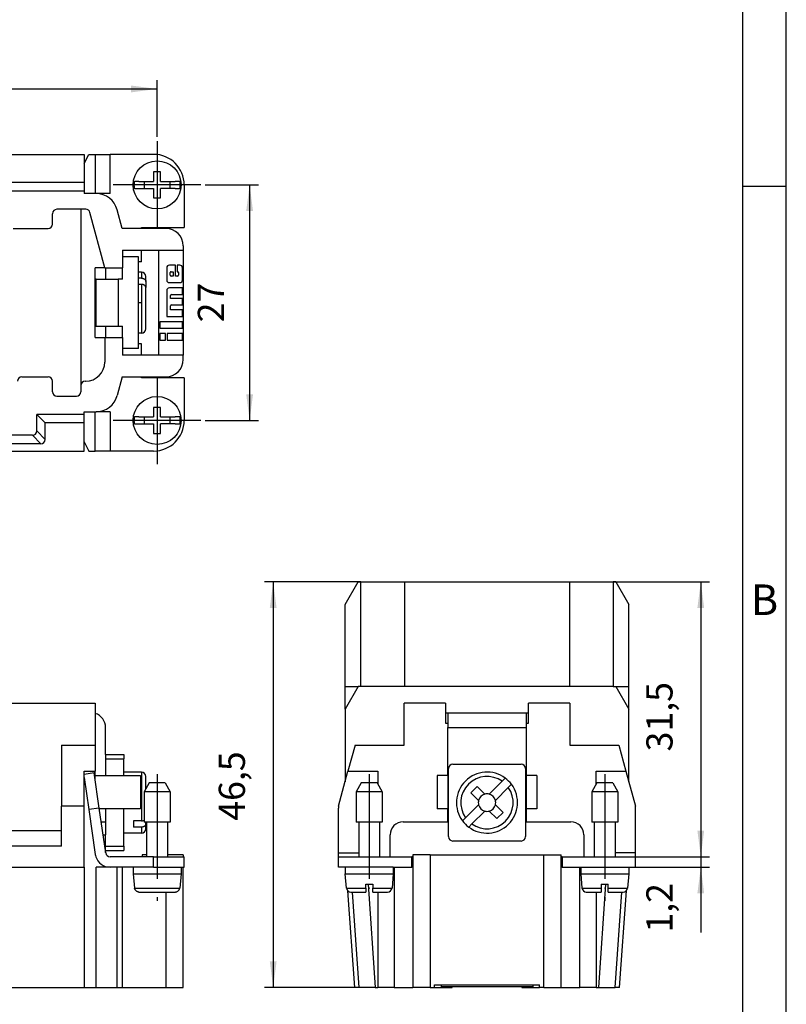
# Model space of a CAD drawing. Units: millimetres. Extents: x -210 to 0, y -6 to 291.
# Drawn here: x -88 to 0, y 96 to 209 of the extents above; entities that cross this region are included whole.
import ezdxf

# ---------------------------------------------------------------- set-up
doc = ezdxf.new("R2010")
doc.units = ezdxf.units.MM
doc.linetypes.add('DOT_CENTER', pattern=[14, 12, -1, 0, -1])
doc.layers.add('1', color=7, linetype='Continuous')
doc.styles.add('CONVERTER_11', font='ARIAL.TTF', dxfattribs={"width": 1.2})
doc.styles.add('CONVERTER_13', font='simplex.shx', dxfattribs={"width": 0.95})
doc.dimstyles.new('ME10_DIM_12', dxfattribs={"dimtxt": 3, "dimasz": 3, "dimexe": 1, "dimexo": 0, "dimgap": 2, "dimtad": 1, "dimdsep": 46, "dimtxsty": 'CONVERTER_13', "dimsah": 1, "dimcen": 0.09, "dimclrd": 2, "dimclre": 2, "dimclrt": 4, "dimadec": 0, "dimazin": 0, "dimtfac": 1, "dimtdec": 4, "dimtix": 1, "dimtmove": 0, "dimatfit": 3, "dimfxl": 1, "dimtolj": 1, "dimtzin": 0, "dimarcsym": 0})
doc.dimstyles.new('ME10_DIM_13', dxfattribs={"dimtxt": 3, "dimasz": 3, "dimexe": 1, "dimexo": 0, "dimgap": 2, "dimtad": 1, "dimdsep": 46, "dimtxsty": 'CONVERTER_13', "dimsah": 1, "dimcen": 0.09, "dimclrd": 2, "dimclre": 2, "dimclrt": 4, "dimadec": 0, "dimazin": 0, "dimtfac": 1, "dimtdec": 4, "dimtix": 1, "dimtmove": 0, "dimatfit": 3, "dimfxl": 1, "dimtolj": 1, "dimtzin": 0, "dimarcsym": 0})
doc.dimstyles.new('ME10_DIM_14', dxfattribs={"dimtxt": 3, "dimasz": 3, "dimexe": 1, "dimexo": 0, "dimgap": 2, "dimtad": 1, "dimdsep": 46, "dimtxsty": 'CONVERTER_13', "dimsah": 1, "dimcen": 0.09, "dimclrd": 2, "dimclre": 2, "dimclrt": 4, "dimadec": 0, "dimazin": 0, "dimtfac": 1, "dimtdec": 4, "dimtix": 1, "dimtmove": 0, "dimatfit": 3, "dimfxl": 1, "dimtolj": 1, "dimtzin": 0, "dimarcsym": 0})
doc.dimstyles.new('ME10_DIM_15', dxfattribs={"dimtxt": 3, "dimasz": 3, "dimexe": 1, "dimexo": 0.5, "dimgap": 2, "dimtad": 1, "dimdsep": 46, "dimtxsty": 'CONVERTER_13', "dimsah": 1, "dimcen": 0.09, "dimclrd": 2, "dimclre": 2, "dimclrt": 4, "dimadec": 0, "dimazin": 0, "dimtfac": 1, "dimtdec": 4, "dimtix": 1, "dimtmove": 0, "dimatfit": 3, "dimfxl": 1, "dimtolj": 1, "dimtzin": 0, "dimarcsym": 0})
doc.dimstyles.new('ME10_DIM_16', dxfattribs={"dimtxt": 3, "dimasz": 3, "dimexe": 1, "dimexo": 0.5, "dimgap": 2, "dimtad": 1, "dimdsep": 46, "dimtxsty": 'CONVERTER_13', "dimsah": 1, "dimcen": 0.09, "dimclrd": 2, "dimclre": 2, "dimclrt": 4, "dimadec": 0, "dimazin": 0, "dimtfac": 1, "dimtdec": 4, "dimtix": 1, "dimtmove": 0, "dimatfit": 3, "dimfxl": 1, "dimtolj": 1, "dimtzin": 0, "dimarcsym": 0})

# ---------------------------------------------------------------- blocks, each defined once
blk = doc.blocks.new('_formato_A4', base_point=(0, -6.3))
at = {"layer": '1', "color": 7, "linetype": 'Continuous'}
for p, q in [((0, -6.3), (0, 290.7)), ((-5, -1.3), (-5, 285.7)), ((0, -1.3), (0, 285.7)), ((0, 190.03), (-5, 190.03))]:
    blk.add_line(p, q, dxfattribs=at)
at = {"layer": '1', "color": 7, "insert": (-2.5, 142.2), "char_height": 3.5, "attachment_point": 5, "line_spacing_factor": 1.320528, "style": 'CONVERTER_11'}
blk.add_mtext('B', dxfattribs=at)
blk = doc.blocks.new('A4_new', base_point=(0, -6.3))
at = {"layer": '1'}
blk.add_blockref('_formato_A4', (0, -6.3), dxfattribs=at)
blk = doc.blocks.new('*D5')
at = {"layer": '1', "color": 2, "linetype": 'Continuous'}
for p, q in [((-48.75, 144.7), (-59.8, 144.7)), ((-58.8, 144.7), (-58.8, 98.2)), ((-49, 98.2), (-59.8, 98.2))]:
    blk.add_line(p, q, dxfattribs=at)
at = {"layer": '1', "color": 2}
for points in [[(-58.41, 141.7), (-59.19, 141.7), (-58.8, 144.7)], [(-59.19, 101.2), (-58.41, 101.2), (-58.8, 98.2)]]:
    blk.add_solid(points, dxfattribs=at)
at = {"layer": '1', "color": 4, "insert": (-61.1, 117.32), "char_height": 3, "attachment_point": 7, "rotation": 90, "line_spacing_factor": 0.60024, "style": 'CONVERTER_13'}
blk.add_mtext('46,5', dxfattribs=at)
blk = doc.blocks.new('*D6')
at = {"layer": '1', "color": 2, "linetype": 'Continuous'}
for p, q in [((-19.85, 144.7), (-8.8, 144.7)), ((-9.8, 144.7), (-9.8, 113.2)), ((-17.3, 113.2), (-8.8, 113.2))]:
    blk.add_line(p, q, dxfattribs=at)
at = {"layer": '1', "color": 2}
for points in [[(-9.41, 141.7), (-10.19, 141.7), (-9.8, 144.7)], [(-10.19, 116.2), (-9.41, 116.2), (-9.8, 113.2)]]:
    blk.add_solid(points, dxfattribs=at)
at = {"layer": '1', "color": 4, "insert": (-12.1, 125.27), "char_height": 3, "attachment_point": 7, "rotation": 90, "line_spacing_factor": 0.60024, "style": 'CONVERTER_13'}
blk.add_mtext('31,5', dxfattribs=at)
blk = doc.blocks.new('*D7')
at = {"layer": '1', "color": 2, "linetype": 'Continuous'}
for p, q in [((-9.8, 119.2), (-9.8, 113.2)), ((-17.3, 113.2), (-8.8, 113.2)), ((-9.8, 113.2), (-9.8, 112)), ((-17.3, 112), (-8.8, 112)), ((-9.8, 112), (-9.8, 104.5))]:
    blk.add_line(p, q, dxfattribs=at)
at = {"layer": '1', "color": 2}
for points in [[(-10.19, 116.2), (-9.41, 116.2), (-9.8, 113.2)], [(-9.41, 109), (-10.19, 109), (-9.8, 112)]]:
    blk.add_solid(points, dxfattribs=at)
at = {"layer": '1', "color": 4, "insert": (-12.1, 104.5), "char_height": 3, "attachment_point": 7, "rotation": 90, "line_spacing_factor": 0.60024, "style": 'CONVERTER_13'}
blk.add_mtext('1,2', dxfattribs=at)
blk = doc.blocks.new('*D8')
at = {"layer": '1', "color": 2, "linetype": 'Continuous'}
for p, q in [((-176.1, 195.72), (-176.1, 202.2)), ((-72.1, 195.72), (-72.1, 202.2)), ((-176.1, 201.2), (-72.1, 201.2))]:
    blk.add_line(p, q, dxfattribs=at)
at = {"layer": '1', "color": 2}
for points in [[(-173.1, 201.59), (-173.1, 200.8), (-176.1, 201.2)], [(-75.1, 200.8), (-75.1, 201.59), (-72.1, 201.2)]]:
    blk.add_solid(points, dxfattribs=at)
at = {"layer": '1', "color": 4, "insert": (-127.25, 203.2), "char_height": 3, "attachment_point": 7, "rotation": 0.0001, "line_spacing_factor": 0.60024, "style": 'CONVERTER_13'}
blk.add_mtext('104', dxfattribs=at)
blk = doc.blocks.new('*D9')
at = {"layer": '1', "color": 2, "linetype": 'Continuous'}
for p, q in [((-66.58, 190.2), (-60.5, 190.2)), ((-61.5, 190.2), (-61.5, 163.2)), ((-66.58, 163.2), (-60.5, 163.2))]:
    blk.add_line(p, q, dxfattribs=at)
at = {"layer": '1', "color": 2}
for points in [[(-61.11, 187.2), (-61.89, 187.2), (-61.5, 190.2)], [(-61.89, 166.2), (-61.11, 166.2), (-61.5, 163.2)]]:
    blk.add_solid(points, dxfattribs=at)
at = {"layer": '1', "color": 4, "insert": (-63.5, 174.45), "char_height": 3, "attachment_point": 7, "rotation": 90, "line_spacing_factor": 0.60024, "style": 'CONVERTER_13'}
blk.add_mtext('27', dxfattribs=at)

msp = doc.modelspace()

# ---------------------------------------------------------------- linework, layer by layer
at = {"color": 7, "linetype": 'Continuous'}
for p, q in [((-167.75, 193.699), (-80.45, 193.699)), ((-80.45, 192.633), (-79.921, 193.699)), ((-80.45, 193.699), (-80.45, 190.464)), ((-79.921, 193.699), (-79.183, 193.699)), ((-79.183, 193.699), (-79.183, 189.199)), ((-79.183, 193.699), (-77.5, 193.699)), ((-77.5, 189.199), (-77.5, 193.699)), ((-72.5, 193.699), (-77.5, 193.699)), ((-71.7, 191.699), (-72.5, 191.699)), ((-72.5, 191.699), (-72.5, 190.599)), ((-71.7, 190.599), (-71.7, 191.699)), ((-80.45, 190.464), (-98.385, 190.464)), ((-80.45, 190.464), (-80.45, 189.499)), ((-74.723, 190.599), (-74.684, 190.599)), ((-74.684, 189.799), (-74.723, 189.799)), ((-74.179, 190.599), (-74.684, 190.599)), ((-74.684, 189.799), (-74.179, 189.799)), ((-74.179, 190.599), (-72.5, 190.599)), ((-74.179, 189.799), (-72.5, 189.799)), ((-73.6, 190.599), (-73.6, 189.799)), ((-72.5, 189.799), (-72.5, 188.699)), ((-71.7, 190.599), (-70.021, 190.599)), ((-71.7, 188.699), (-71.7, 189.799)), ((-70.021, 189.799), (-71.7, 189.799)), ((-70.6, 189.799), (-70.6, 190.599)), ((-69.516, 190.599), (-70.021, 190.599)), ((-70.021, 189.799), (-69.516, 189.799)), ((-69.516, 190.599), (-69.477, 190.599)), ((-69.477, 189.799), (-69.516, 189.799)), ((-69, 190.199), (-69, 185.299)), ((-80.45, 189.499), (-99.35, 189.499)), ((-80.45, 189.499), (-80.45, 189.199)), ((-79.2, 189.199), (-80.45, 189.199)), ((-79.125, 189.199), (-79.2, 189.199)), ((-79.09, 189.199), (-79.125, 189.199)), ((-77.5, 189.199), (-79.09, 189.199)), ((-72.5, 188.699), (-71.7, 188.699)), ((-80.279, 187.399), (-83.6, 187.399)), ((-80.85, 187.399), (-80.85, 167.199)), ((-76.1, 185.199), (-76.675, 187.346)), ((-84.1, 185.699), (-84.1, 186.899)), ((-78.1, 180.699), (-79.796, 187.028)), ((-88.6, 185.199), (-84.6, 185.199)), ((-71.1, 185.199), (-76.1, 185.199)), ((-73.9, 185.299), (-69, 185.299)), ((-73.9, 185.199), (-73.9, 185.299)), ((-69.1, 183.199), (-69.1, 182.699)), ((-76.05, 182.699), (-76.05, 180.699)), ((-76.05, 182.699), (-69.1, 182.699)), ((-74.25, 181.949), (-76.05, 181.949)), ((-74.25, 171.449), (-74.25, 181.949)), ((-73.9, 181.399), (-73.9, 182.699)), ((-71.9, 170.699), (-71.9, 182.699)), ((-69.1, 182.699), (-69.1, 170.699)), ((-79.2, 172.699), (-79.2, 180.699)), ((-78.1, 180.699), (-79.2, 180.699)), ((-78.1, 180.699), (-76.05, 180.699)), ((-78, 180.699), (-78, 179.399)), ((-76.05, 179.399), (-76.05, 180.699)), ((-73.9, 181.399), (-74.25, 181.399)), ((-73.9, 180.199), (-74.25, 180.199)), ((-73.9, 179.502), (-74.25, 179.502)), ((-73.9, 180.199), (-73.9, 179.502)), ((-73.4, 179.144), (-73.4, 179.699)), ((-79.082, 179.399), (-79.2, 179.399)), ((-79.082, 173.999), (-79.082, 179.399)), ((-79.082, 179.399), (-78, 179.399)), ((-78, 179.399), (-76.582, 179.399)), ((-76.582, 179.399), (-76.582, 173.999)), ((-76.05, 179.399), (-76.582, 179.399)), ((-73.9, 178.795), (-74.25, 178.795)), ((-73.9, 178.795), (-73.9, 173.199)), ((-73.4, 179.144), (-73.4, 178.437)), ((-73.4, 173.699), (-73.4, 178.437)), ((-79.2, 173.999), (-79.082, 173.999)), ((-79.082, 173.999), (-78, 173.999)), ((-78, 173.999), (-76.582, 173.999)), ((-78, 173.999), (-78, 172.699)), ((-76.582, 173.999), (-76.05, 173.999)), ((-76.05, 172.699), (-76.05, 173.999)), ((-79.2, 172.699), (-78.1, 172.699)), ((-78.1, 172.699), (-78.1, 169.899)), ((-78.1, 172.699), (-76.05, 172.699)), ((-76.05, 172.699), (-76.05, 170.699)), ((-73.9, 173.199), (-74.25, 173.199)), ((-73.9, 171.999), (-74.25, 171.999)), ((-73.9, 170.699), (-73.9, 171.999)), ((-74.25, 171.449), (-76.05, 171.449)), ((-69.1, 170.699), (-76.05, 170.699)), ((-69.1, 170.199), (-69.1, 170.699)), ((-87.6, 168.199), (-84.6, 168.199)), ((-76.1, 168.199), (-76.675, 166.052)), ((-76.1, 168.199), (-71.1, 168.199)), ((-73.9, 168.099), (-73.9, 168.199)), ((-84.1, 166.499), (-84.1, 167.699)), ((-80.85, 167.199), (-80.85, 166.499)), ((-80.35, 167.699), (-80.3, 167.699)), ((-69, 168.099), (-73.9, 168.099)), ((-69, 168.099), (-69, 163.199)), ((-83.6, 165.999), (-81.35, 165.999)), ((-85.9, 163.899), (-84.935, 162.934)), ((-85.9, 161.998), (-85.9, 163.899)), ((-80.45, 163.899), (-85.9, 163.899)), ((-80.45, 164.199), (-79.2, 164.199)), ((-80.45, 163.899), (-80.45, 164.199)), ((-80.45, 162.934), (-80.45, 163.899)), ((-79.2, 164.199), (-79.125, 164.199)), ((-79.183, 159.699), (-79.183, 164.199)), ((-79.125, 164.199), (-79.09, 164.199)), ((-77.5, 164.199), (-79.09, 164.199)), ((-77.5, 164.199), (-77.5, 159.699)), ((-71.7, 164.699), (-72.5, 164.699)), ((-72.5, 164.699), (-72.5, 163.599)), ((-71.7, 163.599), (-71.7, 164.699)), ((-84.935, 161.033), (-84.935, 162.934)), ((-80.45, 162.934), (-84.935, 162.934)), ((-80.45, 159.699), (-80.45, 162.934)), ((-74.723, 163.599), (-74.684, 163.599)), ((-74.684, 162.799), (-74.723, 162.799)), ((-74.179, 163.599), (-74.684, 163.599)), ((-74.684, 162.799), (-74.179, 162.799)), ((-74.179, 163.599), (-72.5, 163.599)), ((-74.179, 162.799), (-72.5, 162.799)), ((-73.6, 163.599), (-73.6, 162.799)), ((-72.5, 162.799), (-72.5, 161.699)), ((-71.7, 163.599), (-70.021, 163.599)), ((-71.7, 161.699), (-71.7, 162.799)), ((-70.021, 162.799), (-71.7, 162.799)), ((-70.6, 162.799), (-70.6, 163.599)), ((-69.516, 163.599), (-70.021, 163.599)), ((-70.021, 162.799), (-69.516, 162.799)), ((-69.516, 163.599), (-69.477, 163.599)), ((-69.477, 162.799), (-69.516, 162.799)), ((-86.399, 161.499), (-94.601, 161.499)), ((-86.399, 161.499), (-85.434, 160.534)), ((-85.9, 161.998), (-84.935, 161.033)), ((-72.5, 161.699), (-71.7, 161.699)), ((-85.434, 160.534), (-95.566, 160.534)), ((-80.45, 160.766), (-79.921, 159.699)), ((-79.921, 159.699), (-79.183, 159.699)), ((-77.5, 159.699), (-79.183, 159.699)), ((-72.5, 159.699), (-77.5, 159.699)), ((-50.55, 142.101), (-49.05, 144.699)), ((-49.05, 144.699), (-48.75, 144.699)), ((-48.75, 144.699), (-43.75, 144.699)), ((-48.75, 132.699), (-48.75, 144.699)), ((-43.75, 144.699), (-24.85, 144.699)), ((-43.75, 144.699), (-43.75, 132.699)), ((-24.85, 144.699), (-19.85, 144.699)), ((-24.85, 144.699), (-24.85, 132.699)), ((-19.85, 144.699), (-19.85, 132.699)), ((-19.55, 144.699), (-19.85, 144.699)), ((-19.55, 144.699), (-18.05, 142.101)), ((-50.55, 132.699), (-50.55, 142.101)), ((-18.05, 132.699), (-18.05, 142.101)), ((-49.05, 132.699), (-50.55, 130.101)), ((-50.55, 130.101), (-50.55, 132.699)), ((-50.55, 132.699), (-49.05, 132.699)), ((-48.75, 132.699), (-49.05, 132.699)), ((-19.85, 132.699), (-48.75, 132.699)), ((-19.85, 132.699), (-19.55, 132.699)), ((-19.55, 132.699), (-18.05, 132.699)), ((-19.55, 132.699), (-18.05, 130.101)), ((-18.05, 130.101), (-18.05, 132.699)), ((-89.2, 130.799), (-79.2, 130.799)), ((-79.2, 130.799), (-79.2, 125.999)), ((-50.55, 130.101), (-50.55, 121.798)), ((-43.8, 125.999), (-43.8, 130.799)), ((-39.05, 130.799), (-43.8, 130.799)), ((-39.05, 130.799), (-39.05, 128.499)), ((-29.55, 128.499), (-29.55, 130.799)), ((-24.8, 130.799), (-29.55, 130.799)), ((-24.8, 130.799), (-24.8, 125.999)), ((-18.05, 121.798), (-18.05, 130.101)), ((-39.05, 129.699), (-38.8, 129.699)), ((-38.8, 129.699), (-35.945, 129.699)), ((-38.8, 129.699), (-38.8, 127.999)), ((-35.945, 129.699), (-35.736, 129.699)), ((-35.736, 129.699), (-32.864, 129.699)), ((-32.864, 129.699), (-32.655, 129.699)), ((-32.655, 129.699), (-29.8, 129.699)), ((-29.8, 129.699), (-29.8, 127.999)), ((-29.8, 129.699), (-29.55, 129.699)), ((-78, 124.899), (-78, 127.999)), ((-39.05, 128.499), (-38.8, 128.499)), ((-38.8, 122.499), (-38.8, 127.999)), ((-38.8, 127.999), (-29.8, 127.999)), ((-29.8, 128.499), (-29.55, 128.499)), ((-29.8, 127.999), (-29.8, 122.499)), ((-83.05, 125.999), (-79.2, 125.999)), ((-83.05, 125.999), (-83.05, 118.999)), ((-79.2, 125.999), (-79.2, 122.999)), ((-49.424, 125.999), (-50.228, 122.999)), ((-49.424, 125.999), (-43.8, 125.999)), ((-24.8, 125.999), (-19.176, 125.999)), ((-19.176, 125.999), (-18.372, 122.999)), ((-78, 124.899), (-78, 124.399)), ((-78, 124.899), (-75.9, 124.899)), ((-78, 124.399), (-78, 122.499)), ((-78, 124.399), (-75.9, 124.399)), ((-75.9, 124.899), (-75.9, 124.399)), ((-75.9, 122.499), (-75.9, 124.399)), ((-38.7, 115.499), (-38.7, 123.299)), ((-38.2, 123.799), (-30.4, 123.799)), ((-29.9, 123.299), (-29.9, 115.499)), ((-80.45, 122.999), (-79.2, 122.999)), ((-80.45, 118.999), (-80.45, 122.999)), ((-79.312, 122.799), (-80.45, 122.636)), ((-80.45, 122.28), (-79.921, 118.599)), ((-78.733, 118.77), (-79.312, 122.799)), ((-79.2, 122.018), (-79.2, 122.999)), ((-79.2, 122.499), (-74, 122.499)), ((-73.9, 122.899), (-75.9, 122.899)), ((-74, 122.499), (-74, 118.699)), ((-73.9, 122.899), (-73.9, 117.303)), ((-73.4, 120.995), (-73.4, 122.399)), ((-51.3, 118.999), (-50.228, 122.999)), ((-50.228, 122.999), (-46.8, 122.999)), ((-46.8, 122.999), (-46.8, 121.515)), ((-40, 122.499), (-40, 118.699)), ((-38.8, 122.499), (-40, 122.499)), ((-38.8, 122.499), (-38.8, 118.699)), ((-32.204, 122.202), (-32.562, 121.844)), ((-29.8, 122.499), (-29.8, 118.699)), ((-28.6, 122.499), (-29.8, 122.499)), ((-28.6, 122.499), (-28.6, 118.699)), ((-21.8, 121.515), (-21.8, 122.999)), ((-21.8, 122.999), (-18.372, 122.999)), ((-18.372, 122.999), (-17.3, 118.999)), ((-73.023, 121.649), (-73.6, 120.649)), ((-71.177, 121.649), (-73.023, 121.649)), ((-71.177, 121.649), (-70.6, 120.649)), ((-48.723, 121.649), (-49.3, 120.649)), ((-46.877, 121.649), (-48.723, 121.649)), ((-46.877, 121.649), (-46.3, 120.649)), ((-35.431, 121.238), (-36.138, 120.53)), ((-34.559, 120.365), (-35.431, 121.238)), ((-32.562, 121.844), (-34.041, 120.365)), ((-33.334, 119.658), (-31.855, 121.137)), ((-31.855, 121.137), (-31.497, 121.495)), ((-21.723, 121.649), (-22.3, 120.649)), ((-19.877, 121.649), (-21.723, 121.649)), ((-19.877, 121.649), (-19.3, 120.649)), ((-73.6, 120.649), (-73.6, 117.149)), ((-70.6, 120.649), (-73.6, 120.649)), ((-70.6, 120.649), (-70.6, 117.149)), ((-49.3, 120.649), (-49.3, 117.149)), ((-46.3, 120.649), (-49.3, 120.649)), ((-46.3, 120.649), (-46.3, 117.149)), ((-36.138, 120.53), (-35.266, 119.658)), ((-22.3, 120.649), (-22.3, 117.149)), ((-19.3, 120.649), (-22.3, 120.649)), ((-19.3, 120.649), (-19.3, 117.149)), ((-80.45, 118.999), (-83.05, 118.999)), ((-83.05, 114.399), (-83.05, 118.999)), ((-80.45, 111.999), (-80.45, 118.999)), ((-78.733, 118.77), (-79.921, 118.599)), ((-79.921, 118.599), (-79.183, 113.457)), ((-77.995, 113.628), (-78.733, 118.77)), ((-74, 118.699), (-78.723, 118.699)), ((-78, 118.699), (-78, 117.199)), ((-75.9, 114.399), (-75.9, 118.699)), ((-51.3, 118.999), (-51.3, 118.77)), ((-51.3, 113.628), (-51.3, 118.77)), ((-38.8, 118.699), (-40, 118.699)), ((-38.8, 117.199), (-38.8, 118.699)), ((-36.745, 117.661), (-35.266, 119.14)), ((-32.462, 118.268), (-33.334, 119.14)), ((-29.8, 118.699), (-29.8, 117.199)), ((-28.6, 118.699), (-29.8, 118.699)), ((-17.3, 118.77), (-17.3, 118.999)), ((-17.3, 113.628), (-17.3, 118.77)), ((-37.103, 117.303), (-36.745, 117.661)), ((-36.038, 116.954), (-34.559, 118.433)), ((-34.041, 118.433), (-33.169, 117.561)), ((-33.169, 117.561), (-32.462, 118.268)), ((-78.508, 117.199), (-78, 117.199)), ((-78, 117.199), (-78, 115.699)), ((-73.9, 117.303), (-74.8, 117.303)), ((-74.8, 117.303), (-74.8, 116.596)), ((-73.9, 116.596), (-74.8, 116.596)), ((-73.9, 116.596), (-73.9, 115.899)), ((-70.6, 117.149), (-73.6, 117.149)), ((-73.4, 116.954), (-73.4, 117.149)), ((-73.4, 116.399), (-73.4, 116.954)), ((-73.3, 117.149), (-73.3, 113.199)), ((-70.9, 117.149), (-70.9, 113.199)), ((-46.3, 117.149), (-49.3, 117.149)), ((-49, 117.149), (-49, 113.199)), ((-46.6, 117.149), (-46.6, 113.199)), ((-43.9, 117.199), (-38.8, 117.199)), ((-36.038, 116.954), (-36.396, 116.596)), ((-29.8, 117.199), (-24.7, 117.199)), ((-19.3, 117.149), (-22.3, 117.149)), ((-22, 117.149), (-22, 113.199)), ((-19.6, 117.149), (-19.6, 113.199)), ((-93, 116.199), (-83.05, 116.199)), ((-78.292, 115.699), (-78, 115.699)), ((-78, 113.663), (-78, 115.699)), ((-73.9, 115.899), (-75.9, 115.899)), ((-45.4, 113.199), (-45.4, 115.699)), ((-23.2, 115.699), (-23.2, 113.199)), ((-83.05, 114.399), (-165.15, 114.399)), ((-78, 114.399), (-75.9, 114.399)), ((-75.9, 114.399), (-75.9, 113.899)), ((-30.4, 114.999), (-38.2, 114.999)), ((-78, 113.899), (-75.9, 113.899)), ((-72.5, 113.199), (-77.5, 113.199)), ((-73.3, 113.399), (-73.8, 113.399)), ((-73.8, 113.399), (-73.8, 113.199)), ((-72.5, 113.199), (-69, 113.199)), ((-72.5, 111.999), (-72.5, 113.199)), ((-69.1, 113.399), (-70.9, 113.399)), ((-69.1, 113.399), (-69.1, 113.199)), ((-69, 111.999), (-69, 113.199)), ((-51.3, 113.199), (-51.3, 113.628)), ((-51.3, 113.628), (-49, 113.628)), ((-51.3, 111.999), (-51.3, 113.199)), ((-51.3, 113.199), (-47.8, 113.199)), ((-47.8, 113.199), (-46.6, 113.199)), ((-46.6, 113.199), (-42.9, 113.199)), ((-42.8, 113.199), (-42.9, 113.199)), ((-42.9, 111.999), (-42.9, 113.199)), ((-42.8, 113.399), (-42.8, 98.199)), ((-40.8, 113.399), (-42.8, 113.399)), ((-40.8, 113.399), (-27.8, 113.399)), ((-40.8, 113.399), (-40.8, 98.199)), ((-27.8, 113.399), (-25.8, 113.399)), ((-27.8, 98.199), (-27.8, 113.399)), ((-25.8, 98.199), (-25.8, 113.399)), ((-25.7, 113.199), (-25.8, 113.199)), ((-25.7, 113.199), (-22, 113.199)), ((-25.7, 113.199), (-25.7, 111.999)), ((-22, 113.199), (-20.8, 113.199)), ((-20.8, 113.199), (-17.3, 113.199)), ((-17.3, 113.628), (-19.6, 113.628)), ((-17.3, 113.199), (-17.3, 113.628)), ((-17.3, 111.999), (-17.3, 113.199)), ((-167.75, 111.999), (-80.45, 111.999)), ((-80.45, 111.999), (-80.45, 98.199)), ((-79.09, 98.199), (-79.09, 111.999)), ((-77.5, 111.999), (-79.09, 111.999)), ((-74.85, 111.999), (-77.5, 111.999)), ((-76.675, 98.199), (-76.675, 111.999)), ((-76.1, 111.999), (-76.1, 98.199)), ((-74.85, 111.999), (-74.85, 111.249)), ((-72.5, 111.999), (-74.85, 111.999)), ((-72.5, 111.999), (-69, 111.999)), ((-69.35, 111.999), (-69.35, 111.249)), ((-69.1, 98.199), (-69.1, 111.999)), ((-47.8, 111.999), (-51.3, 111.999)), ((-50.55, 111.999), (-50.55, 111.249)), ((-45.05, 111.999), (-47.8, 111.999)), ((-45.05, 111.999), (-44.947, 111.999)), ((-45.05, 111.999), (-45.05, 111.249)), ((-44.947, 111.999), (-44.947, 98.199)), ((-44.947, 111.999), (-42.9, 111.999)), ((-42.8, 111.999), (-42.9, 111.999)), ((-25.7, 111.999), (-25.8, 111.999)), ((-25.7, 111.999), (-23.55, 111.999)), ((-23.653, 98.199), (-23.653, 111.999)), ((-23.55, 111.999), (-23.55, 111.249)), ((-23.55, 111.999), (-20.8, 111.999)), ((-20.8, 111.999), (-17.3, 111.999)), ((-18.05, 111.999), (-18.05, 111.249)), ((-74.684, 109.606), (-69.516, 109.606)), ((-50.415, 109.606), (-48.2, 109.606)), ((-48.2, 110.049), (-47.4, 110.049)), ((-48.2, 109.606), (-48.2, 110.049)), ((-48.2, 109.606), (-48.2, 109.149)), ((-47.929, 110.049), (-47.1, 98.199)), ((-47.4, 110.049), (-47.4, 109.606)), ((-47.4, 109.149), (-47.4, 109.606)), ((-47.4, 109.606), (-45.185, 109.606)), ((-23.415, 109.606), (-21.2, 109.606)), ((-21.5, 98.199), (-20.671, 110.049)), ((-21.2, 110.049), (-20.4, 110.049)), ((-21.2, 110.049), (-21.2, 109.606)), ((-21.2, 109.606), (-21.2, 109.149)), ((-20.4, 109.606), (-20.4, 110.049)), ((-20.4, 109.149), (-20.4, 109.606)), ((-20.4, 109.606), (-18.185, 109.606)), ((-74.179, 109.149), (-70.021, 109.149)), ((-71.1, 109.149), (-71.1, 98.199)), ((-50.276, 109.302), (-49.5, 98.199)), ((-49.917, 109.149), (-48.2, 109.149)), ((-49.767, 109.149), (-49.001, 98.199)), ((-47.4, 109.149), (-45.683, 109.149)), ((-46.8, 109.149), (-46.8, 98.199)), ((-22.917, 109.149), (-21.2, 109.149)), ((-21.8, 109.149), (-21.8, 98.199)), ((-20.4, 109.149), (-18.683, 109.149)), ((-19.599, 98.199), (-18.833, 109.149)), ((-19.1, 98.199), (-18.324, 109.302)), ((-49.001, 98.199), (-49.5, 98.199)), ((-47.1, 98.199), (-49.001, 98.199)), ((-47.1, 98.199), (-46.8, 98.199)), ((-44.947, 98.199), (-46.8, 98.199)), ((-44.947, 98.199), (-42.8, 98.199)), ((-40.8, 98.199), (-42.8, 98.199)), ((-40.8, 98.199), (-40.3, 98.199)), ((-40.3, 98.199), (-40.3, 98.499)), ((-40.3, 98.499), (-28.3, 98.499)), ((-40.3, 98.199), (-38.3, 98.199)), ((-39.55, 98.499), (-39.55, 98.299)), ((-29.05, 98.299), (-39.55, 98.299)), ((-38.3, 98.199), (-38.3, 98.299)), ((-30.3, 98.299), (-30.3, 98.199)), ((-30.3, 98.199), (-28.3, 98.199)), ((-29.05, 98.499), (-29.05, 98.299)), ((-28.3, 98.199), (-28.3, 98.499)), ((-27.8, 98.199), (-28.3, 98.199)), ((-27.8, 98.199), (-25.8, 98.199)), ((-25.8, 98.199), (-23.653, 98.199)), ((-21.8, 98.199), (-23.653, 98.199)), ((-21.8, 98.199), (-21.5, 98.199)), ((-21.5, 98.199), (-19.599, 98.199)), ((-19.1, 98.199), (-19.599, 98.199))]:
    msp.add_line(p, q, dxfattribs=at)
at = {"color": 2, "linetype": 'Continuous'}
for p, q in [((-71, 180.699), (-71, 179.299)), ((-70, 180.999), (-70.7, 180.999)), ((-70, 179.749), (-70, 180.999)), ((-69.8, 180.999), (-69.8, 180.249)), ((-69.5, 180.999), (-69.8, 180.999)), ((-69.2, 179.299), (-69.2, 180.699)), ((-70.6, 179.855), (-70.6, 180.143)), ((-70.494, 180.249), (-70.25, 180.249)), ((-70.25, 179.749), (-70.494, 179.749)), ((-70.25, 180.249), (-70.25, 179.749)), ((-69.758, 179.749), (-70, 179.749)), ((-69.8, 180.249), (-69.758, 180.249)), ((-69.651, 180.143), (-69.651, 179.855)), ((-70.7, 178.999), (-69.5, 178.999)), ((-69.2, 178.382), (-70.7, 178.382)), ((-69.2, 177.632), (-69.2, 178.382)), ((-71, 178.082), (-71, 175.132)), ((-70.55, 177.188), (-70.55, 177.526)), ((-69.2, 177.188), (-70.55, 177.188)), ((-70.444, 177.632), (-69.2, 177.632)), ((-69.2, 176.438), (-69.2, 177.188)), ((-70.55, 175.882), (-70.55, 176.332)), ((-70.444, 176.438), (-69.2, 176.438)), ((-71, 175.132), (-69.2, 175.132)), ((-69.2, 175.882), (-70.55, 175.882)), ((-69.2, 175.132), (-69.2, 175.882)), ((-71.8, 174.516), (-71.8, 173.766)), ((-69.2, 174.516), (-71.8, 174.516)), ((-69.2, 173.766), (-69.2, 174.516)), ((-71.8, 173.766), (-69.2, 173.766)), ((-71.15, 173.149), (-71.8, 173.149)), ((-71.8, 173.149), (-71.8, 172.399)), ((-71.15, 172.399), (-71.15, 173.149)), ((-70.95, 173.149), (-70.95, 172.399)), ((-69.2, 173.149), (-70.95, 173.149)), ((-69.2, 172.399), (-69.2, 173.149)), ((-71.8, 172.399), (-71.15, 172.399)), ((-70.95, 172.399), (-69.2, 172.399))]:
    msp.add_line(p, q, dxfattribs=at)
at = {"color": 7, "linetype": 'Continuous'}
for centre in [(-72.1, 190.199), (-72.1, 163.199)]:
    msp.add_circle(centre, 2.75, dxfattribs=at)
for centre, radius, start, end in [((-72.5, 190.199), 3.5, 0, 90), ((-72.1, 190.199), 2.654, 171.3308, 188.6692), ((-72.1, 190.199), 2.654, 351.3308, 8.6692), ((-79.09, 186.699), 2.5, 15, 90), ((-83.6, 186.899), 0.5, 90, 180), ((-80.279, 186.899), 0.5, 15, 90), ((-84.6, 185.699), 0.5, 270, 0), ((-71.1, 183.199), 2, 0, 90), ((-73.9, 179.699), 0.5, 0, 90), ((-73.9, 173.699), 0.5, 270, 0), ((-80.3, 169.899), 2.2, 270, 0), ((-71.1, 170.199), 2, 270, 0), ((-87.6, 167.699), 0.5, 90, 180), ((-84.6, 167.699), 0.5, 0, 90), ((-80.35, 167.199), 0.5, 90, 180), ((-83.6, 166.499), 0.5, 180, 270), ((-81.35, 166.499), 0.5, 270, 0), ((-79.09, 166.699), 2.5, 270, 345), ((-72.1, 163.199), 2.654, 171.3308, 188.6692), ((-72.5, 163.199), 3.5, 270, 0), ((-72.1, 163.199), 2.654, 351.3308, 8.6692), ((-86.399, 161.998), 0.499, 270, 0), ((-85.434, 161.033), 0.499, 270, 0), ((-79.7, 127.999), 1.7, 0, 72.89536), ((-38.2, 123.299), 0.5, 90, 180), ((-30.4, 123.299), 0.5, 0, 90), ((-73.9, 122.399), 0.5, 0, 90), ((-34.3, 119.399), 3.5, 53.21321, 216.78679), ((-34.3, 119.399), 3, 54.59407, 215.40593), ((-34.3, 119.399), 3.5, 36.78679, 53.21321), ((-34.3, 119.399), 3.5, 233.21321, 36.78679), ((-34.3, 119.399), 3, 234.59407, 35.40593), ((-34.3, 119.399), 1, 165, 195), ((-34.3, 119.399), 1, 105, 165), ((-34.3, 119.399), 1, 75, 105), ((-34.3, 119.399), 1, 15, 75), ((-34.3, 119.399), 1, 345, 15), ((-34.3, 119.399), 1, 195, 255), ((-34.3, 119.399), 1, 285, 345), ((-34.3, 119.399), 1, 255, 285), ((-73.9, 116.399), 0.5, 270, 0), ((-43.9, 115.699), 1.5, 90, 180), ((-34.3, 119.399), 3.5, 216.78679, 233.21321), ((-24.7, 115.699), 1.5, 0, 90), ((-38.2, 115.499), 0.5, 180, 270), ((-30.4, 115.499), 0.5, 270, 0), ((-77.5, 113.699), 1.7, 188.17365, 197.10464), ((-77.5, 113.699), 1.7, 197.10464, 270), ((-77.5, 113.699), 0.5, 188.17365, 270), ((-49.917, 109.649), 0.5, 185, 270), ((-45.683, 109.649), 0.5, 270, 355), ((-22.917, 109.649), 0.5, 185, 270), ((-18.683, 109.649), 0.5, 270, 355)]:
    msp.add_arc(centre, radius, start, end, dxfattribs=at)
at = {"color": 2, "linetype": 'Continuous'}
for centre, radius, start, end in [((-70.7, 180.699), 0.3, 90, 180), ((-69.5, 180.699), 0.3, 0, 90), ((-70.494, 180.143), 0.106, 90, 180), ((-70.494, 179.855), 0.106, 180, 270), ((-69.758, 180.143), 0.106, 0, 90), ((-69.758, 179.855), 0.106, 270, 0), ((-70.7, 179.299), 0.3, 180, 270), ((-70.7, 178.082), 0.3, 90, 180), ((-69.5, 179.299), 0.3, 270, 0), ((-70.444, 177.526), 0.106, 90, 180), ((-70.444, 176.332), 0.106, 90, 180)]:
    msp.add_arc(centre, radius, start, end, dxfattribs=at)
at = {"color": 7, "linetype": 'Continuous'}
for points, knots in [([(-73.9, 179.502), (-73.861, 179.5), (-73.796, 179.497), (-73.697, 179.474), (-73.616, 179.442), (-73.537, 179.394), (-73.479, 179.342), (-73.436, 179.282), (-73.407, 179.219), (-73.403, 179.172), (-73.4, 179.144)], [0, 0, 0, 0, 0.11593074, 0.19489983, 0.30388211, 0.37569676, 0.47208892, 0.53498939, 0.59493865, 0.67729493, 0.67729493, 0.67729493, 0.67729493]), ([(-73.4, 178.437), (-73.403, 178.465), (-73.407, 178.513), (-73.437, 178.575), (-73.479, 178.635), (-73.537, 178.687), (-73.616, 178.735), (-73.703, 178.769), (-73.802, 178.791), (-73.867, 178.794), (-73.9, 178.795)], [0, 0, 0, 0, 0.08252261, 0.14255519, 0.20544707, 0.30177279, 0.37357885, 0.48249235, 0.57898485, 0.67730873, 0.67730873, 0.67730873, 0.67730873]), ([(-73.9, 117.303), (-73.873, 117.304), (-73.808, 117.306), (-73.723, 117.324), (-73.651, 117.349), (-73.616, 117.367), (-73.6, 117.375)], [0, 0, 0, 0, 0.0808953, 0.19489669, 0.25827476, 0.31122401, 0.31122401, 0.31122401, 0.31122401]), ([(-73.4, 116.954), (-73.403, 116.926), (-73.407, 116.879), (-73.44, 116.807), (-73.486, 116.749), (-73.549, 116.696), (-73.621, 116.654), (-73.708, 116.621), (-73.802, 116.6), (-73.867, 116.597), (-73.9, 116.596)], [0, 0, 0, 0, 0.08252261, 0.14255519, 0.23349347, 0.30175348, 0.38976809, 0.48248738, 0.57897988, 0.67730376, 0.67730376, 0.67730376, 0.67730376]), ([(-74.179, 109.149), (-74.205, 109.15), (-74.267, 109.153), (-74.353, 109.177), (-74.442, 109.218), (-74.519, 109.273), (-74.586, 109.346), (-74.639, 109.43), (-74.672, 109.518), (-74.681, 109.58), (-74.684, 109.606)], [0, 0, 0, 0, 0.07813087, 0.18670674, 0.26472231, 0.3733613, 0.46681357, 0.56000893, 0.66907108, 0.74661897, 0.74661897, 0.74661897, 0.74661897]), ([(-70.021, 109.149), (-69.995, 109.15), (-69.933, 109.153), (-69.837, 109.179), (-69.748, 109.224), (-69.67, 109.284), (-69.611, 109.35), (-69.56, 109.435), (-69.528, 109.518), (-69.519, 109.58), (-69.516, 109.606)], [0, 0, 0, 0, 0.07813087, 0.18670674, 0.29559807, 0.37336197, 0.48236002, 0.55998705, 0.6690492, 0.74659709, 0.74659709, 0.74659709, 0.74659709])]:
    msp.add_open_spline(points, degree=3, knots=knots, dxfattribs=at)
at = {"layer": '1', "color": 2, "linetype": 'DOT_CENTER'}
for p, q in [((-72.1, 195.224), (-72.1, 185.174)), ((-67.075, 190.199), (-77.125, 190.199)), ((-72.1, 168.224), (-72.1, 158.174)), ((-67.075, 163.199), (-77.125, 163.199)), ((-72.1, 122.649), (-72.1, 108.149)), ((-47.8, 122.649), (-47.8, 108.149)), ((-20.8, 122.649), (-20.8, 108.149))]:
    msp.add_line(p, q, dxfattribs=at)
at = {"layer": '1', "color": 7, "linetype": 'DOT_CENTER'}
msp.add_line((-73.9, 176.699), (-74.25, 176.699), dxfattribs=at)
at = {"layer": '1', "color": 7, "linetype": 'Continuous'}
for p, q in [((-167.75, 159.699), (-80.45, 159.699)), ((-74.85, 111.249), (-69.35, 111.249)), ((-74.85, 111.249), (-74.684, 109.606)), ((-69.35, 111.249), (-69.516, 109.606)), ((-50.55, 111.249), (-45.05, 111.249)), ((-50.415, 109.606), (-50.55, 111.249)), ((-45.05, 111.249), (-45.185, 109.606)), ((-23.55, 111.249), (-18.05, 111.249)), ((-23.55, 111.249), (-23.415, 109.606)), ((-18.05, 111.249), (-18.185, 109.606)), ((-179.1, 98.199), (-69.1, 98.199))]:
    msp.add_line(p, q, dxfattribs=at)

# ---------------------------------------------------------------- block references
msp.add_blockref('A4_new', (0, -6.301))

# ---------------------------------------------------------------- dimensions: what is measured, and where the dimension line sits
at = {"layer": '1'}
for p1, p2, distance, dimstyle, picture, middle, turn in [((-72.1, 195.224), (-176.1, 195.224), -5.975, 'ME10_DIM_15', '*D8', (-124.1, 204.699), 0.00014), ((-67.075, 163.199), (-67.075, 190.199), -5.575, 'ME10_DIM_16', '*D9', (-65, 176.699), -90)]:
    dim = msp.add_aligned_dim(p1=p1, p2=p2, distance=distance, dimstyle=dimstyle, dxfattribs=at)
    dim.commit()
    dim.dimension.update_dxf_attribs({"geometry": picture, "text_midpoint": middle, "text_rotation": turn})
for base, p1, p2, dimstyle, picture, middle in [((-58.8, 144.699), (-49.001, 98.199), (-48.75, 144.699), 'ME10_DIM_12', '*D5', (-62.45, 121.449)), ((-9.8, 144.699), (-17.3, 113.199), (-19.85, 144.699), 'ME10_DIM_13', '*D6', (-13.45, 128.949)), ((-9.8, 113.199), (-17.3, 111.999), (-17.3, 113.199), 'ME10_DIM_14', '*D7', (-13.45, 106.824))]:
    dim = msp.add_linear_dim(base=base, p1=p1, p2=p2, angle=90, dimstyle=dimstyle, dxfattribs=at)
    dim.commit()
    dim.dimension.update_dxf_attribs({"geometry": picture, "text_midpoint": middle, "text_rotation": 90})

doc.saveas('drawing.dxf')
